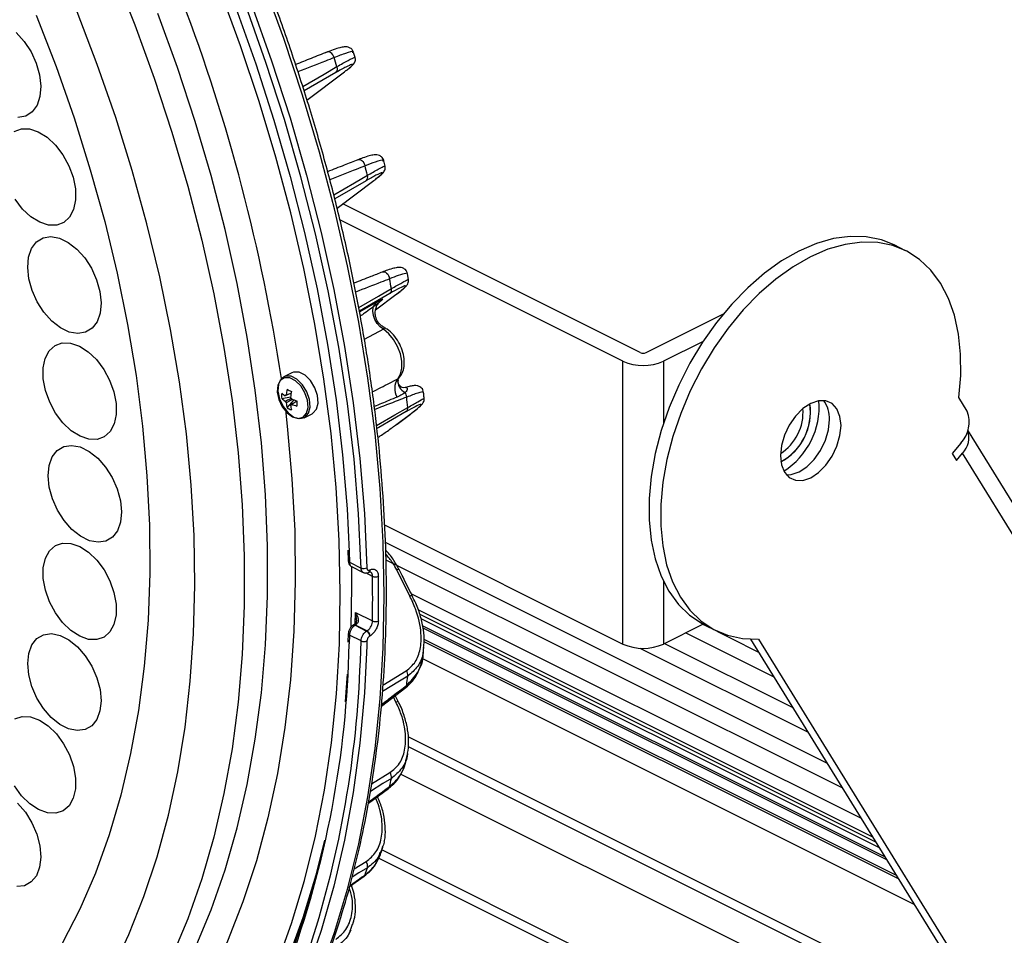
# Model space of a CAD drawing. Extents: x 25 to 435, y 25 to 312.
# Drawn here: x 198 to 222, y 97 to 119 of the extents above; entities that cross this region are included whole.
import ezdxf

# ---------------------------------------------------------------- set-up
doc = ezdxf.new("R2010")
doc.units = 0
doc.header["$LTSCALE"] = 5
doc.layers.get('0').update_dxf_attribs({"linetype": 'CONTINUOUS'})

msp = doc.modelspace()

# ---------------------------------------------------------------- linework, layer by layer
for p, q in [((206.58, 118.215), (206.542, 118.337)), ((206.108, 117.842), (205.331, 117.394)), ((205.399, 117.168), (206.319, 117.864)), ((207.313, 115.551), (207.282, 115.679)), ((206.848, 115.195), (206.081, 114.752)), ((206.136, 114.52), (207.033, 115.197)), ((213.559, 110.985), (206.277, 114.626)), ((213.135, 110.773), (206.203, 114.239)), ((220.056, 113.48), (219.774, 113.622)), ((207.886, 112.772), (207.862, 112.913)), ((207.432, 112.434), (206.682, 112)), ((207.079, 112.032), (207.578, 112.408)), ((206.686, 111.979), (207.105, 112.221)), ((213.7, 110.985), (215.593, 111.931)), ((207.27, 111.557), (206.802, 111.306)), ((215.099, 111.26), (214.125, 110.773)), ((213.135, 103.845), (213.135, 110.773)), ((214.125, 110.773), (214.125, 109.236)), ((205.028, 110.49), (204.831, 110.391)), ((207.625, 110.341), (207.65, 110.362)), ((204.781, 109.861), (204.999, 109.897)), ((204.914, 109.632), (205.087, 109.824)), ((204.998, 109.698), (205.018, 109.71)), ((221.559, 109.55), (221.355, 109.881)), ((205.332, 109.389), (205.529, 109.488)), ((207.597, 109.229), (207.92, 109.471)), ((207.607, 109.235), (207.93, 109.478)), ((207.92, 109.471), (207.93, 109.478)), ((207.597, 109.229), (207.607, 109.235)), ((238.308, 81.961), (221.578, 109.085)), ((221.404, 108.763), (221.196, 108.512)), ((221.196, 108.512), (221.302, 108.34)), ((221.302, 108.34), (221.449, 108.517)), ((238.207, 81.346), (221.449, 108.517)), ((207.301, 106.762), (213.135, 103.845)), ((207.317, 106.338), (218.134, 100.929)), ((206.403, 106.145), (206.411, 105.883)), ((206.432, 106.114), (206.44, 105.85)), ((206.44, 105.85), (206.723, 105.708)), ((206.723, 105.708), (206.72, 105.842)), ((207.333, 105.912), (218.507, 100.325)), ((206.493, 105.741), (206.776, 105.6)), ((207.004, 105.504), (206.838, 105.588)), ((206.906, 105.602), (206.916, 105.606)), ((206.935, 105.66), (206.945, 105.665)), ((207.92, 105.02), (207.597, 105.66)), ((207.654, 105.672), (207.654, 105.672)), ((214.125, 105.382), (214.125, 103.845)), ((218.973, 99.569), (207.953, 105.079)), ((207.977, 105.032), (207.977, 105.032)), ((206.578, 104.331), (206.584, 104.621)), ((206.584, 104.621), (207.004, 104.411)), ((219.253, 99.116), (208.121, 104.681)), ((208.159, 104.576), (219.33, 98.991)), ((208.19, 104.475), (219.407, 98.866)), ((206.539, 104.311), (206.529, 104.306)), ((206.54, 104.312), (206.539, 104.311)), ((206.586, 104.31), (206.577, 104.305)), ((206.577, 104.305), (206.86, 104.163)), ((206.586, 104.349), (206.585, 104.348)), ((206.63, 104.345), (206.586, 104.31)), ((206.869, 104.169), (206.586, 104.31)), ((206.86, 104.163), (206.869, 104.169)), ((219.55, 98.634), (208.228, 104.295)), ((208.239, 104.246), (219.589, 98.571)), ((215.099, 104.332), (214.125, 103.845)), ((215.096, 104.33), (216.456, 103.65)), ((215.123, 104.319), (215.405, 104.178)), ((206.411, 104.101), (206.403, 103.89)), ((206.44, 104.063), (206.434, 103.848)), ((206.723, 103.922), (206.44, 104.063)), ((206.706, 103.428), (206.723, 103.922)), ((206.867, 103.92), (206.864, 103.802)), ((206.945, 104.047), (206.935, 104.041)), ((219.831, 98.179), (208.265, 103.961)), ((219.882, 98.096), (208.269, 103.902)), ((214.678, 104.121), (216.829, 103.046)), ((216.261, 103.966), (232.289, 77.981)), ((216.456, 103.968), (232.572, 77.839)), ((208.244, 103.618), (208.261, 103.77)), ((213.55, 103.744), (217.668, 101.685)), ((214.155, 103.86), (217.295, 102.29)), ((220.268, 97.47), (208.222, 103.493)), ((207.259, 102.841), (207.832, 103.191)), ((207.221, 102.325), (207.817, 102.778)), ((207.578, 102.426), (207.516, 102.55)), ((207.635, 102.437), (207.562, 102.584)), ((222.133, 94.447), (207.878, 101.574)), ((207.879, 101.336), (222.345, 94.103)), ((207.829, 101.017), (207.857, 101.15)), ((206.98, 100.418), (207.432, 100.696)), ((207.7, 100.662), (221.312, 93.856)), ((206.905, 99.95), (207.398, 100.31)), ((207.214, 98.743), (207.254, 98.867)), ((207.155, 98.605), (220.299, 92.033)), ((220.087, 92.377), (207.234, 98.804)), ((206.554, 98.338), (206.848, 98.519)), ((206.444, 97.906), (206.798, 98.157)), ((206.509, 96.976), (206.462, 96.857)), ((206.425, 96.733), (206.478, 96.85))]:
    msp.add_line(p, q)
at = {"flags": 128}
for points in [[(200.904, 126.327), (201.61, 125.004), (202.278, 123.659), (202.906, 122.297), (203.491, 120.92), (204.034, 119.531), (204.532, 118.134), (204.985, 116.732), (205.391, 115.327), (205.75, 113.924), (206.06, 112.526), (206.322, 111.135), (206.534, 109.755), (206.695, 108.389), (206.807, 107.041), (206.867, 105.713)], [(200.579, 126.112), (201.273, 124.811), (201.929, 123.49), (202.546, 122.151), (203.121, 120.797), (203.654, 119.432), (204.144, 118.059), (204.589, 116.681), (204.988, 115.3), (205.341, 113.922), (205.646, 112.547), (205.903, 111.18), (206.112, 109.824), (206.271, 108.481), (206.381, 107.156), (206.432, 106.114)], [(206.72, 105.842), (206.663, 107.033), (206.552, 108.377), (206.391, 109.738), (206.18, 111.114), (205.919, 112.5), (205.61, 113.894), (205.252, 115.293), (204.847, 116.692), (204.396, 118.09), (203.899, 119.483), (203.358, 120.867), (202.774, 122.24), (202.149, 123.598), (201.483, 124.938), (200.779, 126.257)], [(200.662, 120.321), (201.183, 119.016), (201.661, 117.702), (202.095, 116.382), (202.483, 115.059), (202.825, 113.738), (203.12, 112.42), (203.367, 111.11), (203.565, 109.811), (203.714, 108.526), (203.813, 107.258), (203.863, 106.01), (203.863, 104.786), (203.813, 103.588), (203.714, 102.419), (203.565, 101.283), (203.367, 100.182), (203.12, 99.119), (202.825, 98.096), (202.483, 97.116), (202.095, 96.182)], [(203.847, 92.233), (204.327, 92.965), (204.832, 93.844), (205.292, 94.774), (205.706, 95.753), (206.074, 96.777), (206.395, 97.845), (206.667, 98.955), (206.891, 100.103), (207.066, 101.287), (207.191, 102.506), (207.266, 103.754), (207.291, 105.031), (207.266, 106.333), (207.191, 107.657), (207.066, 109), (206.891, 110.359), (206.667, 111.731), (206.395, 113.113), (206.074, 114.502), (205.706, 115.895), (205.292, 117.287), (204.832, 118.678), (204.327, 120.062)], [(204.66, 95.999), (205.022, 97.003), (205.338, 98.051), (205.606, 99.139), (205.826, 100.266), (205.997, 101.428), (206.12, 102.624), (206.193, 103.85), (206.216, 105.104), (206.19, 106.382), (206.114, 107.683), (205.989, 109.002), (205.815, 110.336), (205.592, 111.684), (205.322, 113.041), (205.003, 114.404), (204.638, 115.771), (204.227, 117.137), (203.771, 118.501), (203.271, 119.859)], [(200.622, 95.845), (201.037, 96.729), (201.407, 97.66), (201.731, 98.637), (202.007, 99.655), (202.235, 100.713), (202.414, 101.808), (202.543, 102.938), (202.624, 104.099), (202.654, 105.288), (202.635, 106.502), (202.565, 107.738), (202.447, 108.994), (202.279, 110.265), (202.062, 111.548), (201.796, 112.841), (201.483, 114.14), (201.124, 115.441), (200.718, 116.742), (200.267, 118.038), (199.773, 119.327)], [(198.769, 119.25), (199.256, 117.995), (199.699, 116.732), (200.096, 115.464), (200.448, 114.196), (200.752, 112.93), (201.008, 111.671), (201.216, 110.42), (201.374, 109.183), (201.483, 107.962), (201.541, 106.761), (201.549, 105.582), (201.508, 104.43), (201.416, 103.307), (201.274, 102.217), (201.083, 101.161), (200.843, 100.145), (200.554, 99.169), (200.219, 98.237), (199.836, 97.351), (199.409, 96.514)], [(202.661, 96.401), (203.051, 97.337), (203.393, 98.319), (203.689, 99.344), (203.936, 100.409), (204.135, 101.513), (204.284, 102.652), (204.384, 103.823), (204.434, 105.024), (204.434, 106.251), (204.384, 107.502), (204.284, 108.773), (204.135, 110.061), (203.936, 111.363), (203.689, 112.676), (203.393, 113.996), (203.051, 115.321), (202.661, 116.646), (202.227, 117.969), (201.747, 119.287)], [(198.284, 118.821), (198.478, 118.606), (198.644, 118.353), (198.771, 118.075), (198.853, 117.788), (198.884, 117.51), (198.863, 117.257), (198.791, 117.043), (198.673, 116.88), (198.514, 116.779), (198.325, 116.745)], [(206.064, 118.208), (206.052, 118.244), (206.034, 118.278), (206.012, 118.306), (205.986, 118.329), (205.958, 118.344), (205.93, 118.35), (205.903, 118.348), (205.893, 118.345)], [(205.295, 117.503), (205.82, 117.806), (206.134, 117.988)], [(198.232, 116.397), (198.407, 116.464)], [(198.407, 116.464), (198.608, 116.462), (198.823, 116.392), (199.038, 116.257), (199.242, 116.066), (199.422, 115.83), (199.569, 115.561), (199.673, 115.277), (199.729, 114.993), (199.733, 114.726), (199.686, 114.491), (199.589, 114.302), (199.448, 114.17), (199.273, 114.104), (199.072, 114.105), (198.857, 114.175), (198.642, 114.31), (198.438, 114.501), (198.258, 114.738)], [(206.646, 115.707), (206.657, 115.71), (206.686, 115.712), (206.715, 115.704), (206.745, 115.687), (206.771, 115.662), (206.794, 115.63), (206.811, 115.594), (206.821, 115.556)], [(206.055, 114.85), (206.564, 115.144), (206.879, 115.326)], [(199.129, 113.826), (199.338, 113.789), (199.555, 113.684), (199.766, 113.519), (199.959, 113.303), (200.123, 113.048), (200.249, 112.769), (200.328, 112.483), (200.358, 112.205), (200.335, 111.953), (200.261, 111.741), (200.14, 111.581), (199.98, 111.482), (199.79, 111.45), (199.581, 111.488), (199.364, 111.592), (199.153, 111.758), (198.96, 111.974), (198.796, 112.229), (198.671, 112.508), (198.591, 112.794), (198.562, 113.071), (198.585, 113.324), (198.659, 113.536), (198.779, 113.696), (198.939, 113.795), (199.129, 113.826)], [(219.774, 113.622), (219.461, 113.745), (219.091, 113.821), (218.699, 113.831), (218.29, 113.775), (217.87, 113.655), (217.444, 113.472), (217.018, 113.228), (216.598, 112.927), (216.189, 112.572), (215.797, 112.169), (215.428, 111.723), (215.086, 111.24), (214.775, 110.726), (214.501, 110.189), (214.266, 109.636), (214.074, 109.073), (213.927, 108.509), (213.828, 107.951), (213.778, 107.407), (213.777, 106.884), (213.825, 106.389), (213.922, 105.929), (214.067, 105.51), (214.257, 105.137), (214.491, 104.816), (214.764, 104.551), (215.073, 104.345), (215.123, 104.319)], [(221.355, 109.881), (221.403, 110.424), (221.401, 110.946), (221.349, 111.439), (221.249, 111.897), (221.102, 112.313), (220.909, 112.683), (220.673, 113.001), (220.398, 113.263), (220.087, 113.465), (219.744, 113.604), (219.374, 113.679), (218.982, 113.689), (218.573, 113.634), (218.153, 113.514), (217.727, 113.33), (217.301, 113.086), (216.881, 112.785), (216.472, 112.431), (216.08, 112.028), (215.711, 111.582), (215.368, 111.099), (215.058, 110.585), (214.783, 110.048), (214.549, 109.494), (214.357, 108.931), (214.21, 108.367), (214.111, 107.81), (214.061, 107.266), (214.06, 106.742), (214.108, 106.248), (214.205, 105.787), (214.35, 105.368), (214.54, 104.996), (214.773, 104.674), (215.046, 104.409), (215.356, 104.204), (215.697, 104.061), (216.065, 103.981), (216.456, 103.968)], [(207.245, 112.956), (207.257, 112.96), (207.287, 112.961), (207.319, 112.952), (207.349, 112.932), (207.377, 112.904), (207.399, 112.87), (207.415, 112.831), (207.423, 112.79)], [(206.667, 112.089), (207.151, 112.368), (207.466, 112.55)], [(207.27, 111.557), (207.189, 111.618), (207.118, 111.698), (207.062, 111.793), (207.026, 111.894), (207.012, 111.995), (207.021, 112.088), (207.053, 112.165), (207.105, 112.221)], [(207.625, 110.341), (207.691, 110.455), (207.725, 110.602), (207.724, 110.771), (207.687, 110.952), (207.618, 111.133), (207.521, 111.301), (207.402, 111.445), (207.27, 111.557)], [(199.612, 111.215), (199.827, 111.142), (200.042, 111.005), (200.245, 110.812), (200.424, 110.574), (200.569, 110.305), (200.672, 110.02), (200.726, 109.736), (200.728, 109.47), (200.678, 109.237), (200.579, 109.05), (200.437, 108.921), (200.26, 108.857), (200.059, 108.861), (199.844, 108.934), (199.629, 109.071), (199.426, 109.264), (199.246, 109.502), (199.101, 109.772), (198.999, 110.057), (198.945, 110.34), (198.943, 110.607), (198.993, 110.84), (199.091, 111.026), (199.233, 111.155), (199.41, 111.22), (199.612, 111.215)], [(205.081, 109.405), (205.224, 109.366), (205.348, 109.398), (205.436, 109.497), (205.476, 109.648), (205.462, 109.832), (205.397, 110.024), (205.29, 110.198), (205.154, 110.33), (205.009, 110.403), (204.873, 110.407), (204.765, 110.34), (204.701, 110.213), (204.687, 110.042), (204.727, 109.851), (204.815, 109.665), (204.938, 109.509), (205.081, 109.405)], [(205.529, 109.488), (205.546, 109.497), (205.633, 109.595), (205.673, 109.747), (205.66, 109.931), (205.595, 110.123), (205.487, 110.297), (205.352, 110.429), (205.206, 110.502), (205.07, 110.505), (205.028, 110.49)], [(205.049, 109.411), (205.186, 109.374), (205.304, 109.404), (205.388, 109.498), (205.426, 109.643), (205.413, 109.819), (205.351, 110.002), (205.248, 110.168), (205.119, 110.294), (204.98, 110.364), (204.85, 110.367), (204.747, 110.304), (204.685, 110.183), (204.673, 110.019), (204.711, 109.837), (204.794, 109.659), (204.913, 109.51), (205.049, 109.411)], [(218.473, 109.2), (218.448, 109.423), (218.374, 109.605), (218.256, 109.735), (218.102, 109.802), (217.923, 109.803), (217.731, 109.738), (217.539, 109.611), (217.36, 109.431), (217.206, 109.21), (217.088, 108.962), (217.014, 108.706), (216.988, 108.458), (217.014, 108.235), (217.088, 108.053), (217.206, 107.924), (217.36, 107.856), (217.539, 107.855), (217.731, 107.92), (217.923, 108.047), (218.102, 108.227), (218.256, 108.449), (218.374, 108.696), (218.448, 108.952), (218.473, 109.2)], [(204.873, 109.582), (204.918, 109.183), (205.033, 107.894), (205.099, 106.625), (205.114, 105.379), (205.079, 104.158), (204.994, 102.966), (204.86, 101.805), (204.676, 100.679), (204.443, 99.59), (204.162, 98.54), (203.833, 97.533), (203.457, 96.571), (203.035, 95.656), (202.569, 94.79), (202.281, 94.317)], [(207.101, 109.197), (207.553, 109.458), (207.867, 109.64)], [(207.832, 109.539), (207.161, 109.152), (207.109, 109.121)], [(217.134, 107.989), (217.256, 107.996), (217.448, 108.061), (217.64, 108.188), (217.819, 108.369), (217.973, 108.59), (218.091, 108.837), (218.165, 109.094), (218.19, 109.342)], [(199.849, 108.672), (200.065, 108.565), (200.276, 108.398), (200.468, 108.179), (200.631, 107.923), (200.754, 107.644), (200.832, 107.357), (200.859, 107.081), (200.834, 106.83), (200.758, 106.619), (200.636, 106.462), (200.475, 106.365), (200.284, 106.337), (200.074, 106.377), (199.857, 106.484), (199.647, 106.651), (199.455, 106.87), (199.292, 107.126), (199.168, 107.405), (199.09, 107.692), (199.063, 107.968), (199.088, 108.219), (199.164, 108.429), (199.286, 108.587), (199.448, 108.683), (199.639, 108.712), (199.849, 108.672)], [(199.835, 106.236), (200.05, 106.097), (200.253, 105.902), (200.431, 105.662), (200.574, 105.392), (200.675, 105.107), (200.727, 104.823), (200.727, 104.558), (200.675, 104.327), (200.574, 104.142), (200.431, 104.016), (200.253, 103.954), (200.05, 103.961), (199.835, 104.037), (199.62, 104.176), (199.418, 104.371), (199.24, 104.611), (199.096, 104.881), (198.996, 105.166), (198.944, 105.45), (198.944, 105.715), (198.996, 105.946), (199.096, 106.131), (199.24, 106.258), (199.418, 106.319), (199.62, 106.312), (199.835, 106.236)], [(206.484, 104.25), (206.499, 105.245), (206.494, 105.746)], [(206.63, 104.345), (206.617, 104.35), (206.605, 104.353), (206.595, 104.353), (206.587, 104.35), (206.586, 104.349)], [(199.572, 103.947), (199.782, 103.777), (199.973, 103.557), (200.135, 103.3), (200.257, 103.02), (200.333, 102.734), (200.358, 102.458), (200.331, 102.208), (200.253, 102), (200.129, 101.844), (199.966, 101.751), (199.774, 101.725), (199.564, 101.768), (199.347, 101.877), (199.137, 102.047), (198.946, 102.267), (198.785, 102.524), (198.662, 102.804), (198.587, 103.091), (198.562, 103.366), (198.589, 103.616), (198.667, 103.825), (198.79, 103.98), (198.953, 104.074), (199.145, 104.1), (199.356, 104.057), (199.572, 103.947)], [(206.864, 103.802), (206.807, 102.652), (206.695, 101.415), (206.534, 100.211), (206.322, 99.043), (206.06, 97.914), (205.75, 96.826), (205.391, 95.781), (204.985, 94.783), (204.532, 93.834), (204.034, 92.935), (203.491, 92.089), (202.906, 91.297), (202.278, 90.563), (201.61, 89.886), (200.904, 89.269)], [(206.343, 102.429), (206.378, 102.894), (206.393, 103.111)], [(207.867, 103.063), (207.661, 102.937), (207.248, 102.683)], [(207.578, 102.426), (207.598, 102.432), (207.613, 102.437), (207.625, 102.439), (207.633, 102.439), (207.635, 102.437)], [(198.251, 102.011), (198.43, 102.07), (198.634, 102.06), (198.849, 101.982), (199.063, 101.84)], [(199.063, 101.84), (199.265, 101.643), (199.442, 101.402), (199.584, 101.13), (199.683, 100.845), (199.733, 100.562), (199.73, 100.298), (199.677, 100.068), (199.574, 99.886), (199.429, 99.762), (199.25, 99.703), (199.047, 99.713), (198.831, 99.791), (198.617, 99.933), (198.415, 100.13), (198.238, 100.371)], [(207.466, 100.554), (207.26, 100.428), (206.951, 100.238)], [(198.317, 99.949), (198.507, 99.727), (198.667, 99.468), (198.787, 99.188), (198.861, 98.902), (198.884, 98.626), (198.855, 98.378), (198.775, 98.172), (198.65, 98.018), (198.486, 97.927), (198.293, 97.904)], [(198.578, 88.727), (198.976, 88.936), (199.744, 89.398), (200.479, 89.922), (201.177, 90.506), (201.838, 91.148), (202.461, 91.847), (203.043, 92.602), (203.583, 93.411), (204.081, 94.272), (204.534, 95.182), (204.943, 96.141), (205.305, 97.145), (205.621, 98.192), (205.835, 99.043)], [(206.879, 98.365), (206.673, 98.239), (206.502, 98.134)], [(200.595, 89.781), (201.287, 90.386), (201.941, 91.05), (202.556, 91.77), (203.129, 92.545), (203.661, 93.375), (204.149, 94.255), (204.593, 95.186), (204.99, 96.163), (205.342, 97.186), (205.607, 98.104)], [(206.821, 98.193), (206.811, 98.17), (206.798, 98.156)]]:
    msp.add_lwpolyline(points, dxfattribs=at)
for centre, radius, start, end in [((160.379, 103.666), 44.894, 8.5607, 33.0301), ((162.083, 104.206), 46.156, 17.3723, 17.6598), ((206.018, 117.933), 0.128, 314.4561, 25.0246), ((164.325, 104.834), 43.828, 13.8502, 14.1599), ((206.765, 115.283), 0.121, 313.3564, 20.6644), ((167.171, 105.448), 40.916, 9.9959, 10.3378), ((207.355, 112.519), 0.115, 312.1789, 15.8257), ((213.63, 111.145), 0.175, 246.1021, 293.897), ((213.63, 111.89), 1.222, 246.1019, 293.8981), ((207.948, 110.105), 0.401, 143.8649, 211.6443), ((207.914, 110.275), 0.288, 170.8842, 247.6609), ((205.555, 109.925), 0.776, 175.2649, 184.7351), ((205.224, 110.5), 0.676, 229.145, 238.0764), ((204.909, 109.896), 0.0529, 107.17, 144.695), ((206.183, 109.83), 1.294, 168.6468, 174.844), ((206.212, 112.551), 2.787, 242.2322, 244.6377), ((206.288, 109.778), 1.294, 168.6468, 174.844), ((207.624, 109.888), 0.217, 1.224, 33.8131), ((205.224, 110.372), 0.676, 229.145, 238.0764), ((205.066, 109.882), 0.217, 202.8367, 217.3733), ((205.709, 109.828), 0.819, 185.4255, 193.8364), ((204.826, 109.762), 0.216, 22.8169, 37.393), ((204.983, 109.749), 0.0529, 287.1867, 324.6783), ((205.813, 109.776), 0.819, 185.4255, 193.8364), ((205.515, 111.082), 1.329, 248.4168, 254.1069), ((205.515, 110.954), 1.329, 248.4168, 254.1069), ((207.469, 109.74), 2.319, 178.4164, 181.5836), ((171.327, 106.03), 36.718, 5.642, 6.0386), ((216.331, 109.529), 1.392, 298.6998, 8.17), ((216.336, 109.526), 1.39, 298.5179, 8.3519), ((216.075, 109.657), 1.863, 302.3058, 4.564), ((217.506, 109.385), 0.686, 356.3593, 38.2418), ((205.266, 110.206), 0.673, 238.4487, 248.4212), ((207.761, 109.62), 0.108, 310.9343, 10.313), ((216.336, 109.526), 1.209, 302.7096, 4.1603), ((220.861, 109.279), 0.749, 316.4638, 21.2243), ((221.055, 108.902), 0.551, 315.6317, 18.8074), ((206.45, 105.888), 0.0394, 187.9398, 255.6556), ((206.791, 105.876), 0.18, 248.1129, 295.1809), ((206.875, 105.654), 0.0604, 301.0298, 6.1072), ((206.885, 105.658), 0.0604, 300.9342, 6.1093), ((207.645, 105.577), 0.0955, 84.5604, 119.7651), ((207.072, 105.668), 0.177, 247.2859, 295.1177), ((173.909, 104.958), 33.099, 359.0536, 0.9464), ((173.959, 104.959), 33.193, 359.0532, 0.9468), ((207.968, 104.937), 0.0961, 84.6307, 119.6112), ((207.076, 104.564), 0.17, 244.722, 294.8875), ((206.552, 104.26), 0.0509, 60.5929, 116.5561), ((206.561, 104.265), 0.0513, 60.7472, 114.4155), ((206.791, 104.036), 0.145, 2.0358, 61.5223), ((206.8, 104.042), 0.145, 2.0393, 61.5188), ((206.455, 104.105), 0.0438, 183.2742, 250.6996), ((206.797, 104.072), 0.167, 243.9232, 294.814), ((182.085, 104.351), 24.354, 339.7121, 358.8171), ((213.63, 104.962), 1.222, 246.1019, 293.8981), ((181.08, 104.331), 25.642, 342.2631, 357.9806), ((207.663, 103.075), 0.205, 356.3969, 34.4745), ((181.332, 105.971), 26.694, 353.2546, 353.7449), ((207.773, 102.831), 0.0685, 309.6197, 4.1305), ((184.882, 105.385), 23.094, 347.4233, 347.9241), ((207.272, 100.583), 0.196, 351.3603, 35.1097), ((207.359, 100.361), 0.0636, 307.4711, 356.252), ((187.954, 104.558), 19.912, 341.3564, 341.8797), ((206.697, 98.409), 0.187, 346.3901, 35.9053)]:
    msp.add_arc(centre, radius, start, end)
for points, knots in [([(203.884, 92.271), (203.904, 92.298), (204.108, 92.573), (204.46, 93.142), (204.936, 93.979), (205.369, 94.866), (205.761, 95.795), (206.112, 96.765), (206.42, 97.774), (206.685, 98.82), (206.906, 99.901), (207.083, 101.015), (207.216, 102.159), (207.304, 103.332), (207.347, 104.53), (207.346, 105.751), (207.3, 106.993), (207.208, 108.253), (207.073, 109.529), (206.893, 110.818), (206.669, 112.118), (206.402, 113.426), (206.092, 114.739), (205.739, 116.054), (205.346, 117.37), (204.911, 118.683), (204.437, 119.991), (203.924, 121.291), (203.373, 122.581), (202.784, 123.857), (202.242, 124.962), (201.883, 125.633), (201.745, 125.891)], [0, 0, 0, 0, 0.003765, 0.038484, 0.073224, 0.107983, 0.142757, 0.177546, 0.212345, 0.247154, 0.281968, 0.316787, 0.351609, 0.386432, 0.421255, 0.456078, 0.4909, 0.52572, 0.560539, 0.595356, 0.630172, 0.664985, 0.699797, 0.734607, 0.769416, 0.804224, 0.83903, 0.873836, 0.908641, 0.943446, 0.978251, 1, 1, 1, 1]), ([(206.537, 118.34), (206.529, 118.362), (206.511, 118.413), (206.441, 118.458), (206.372, 118.473), (206.299, 118.471), (206.201, 118.453), (206.05, 118.405), (205.928, 118.361), (205.854, 118.329), (205.852, 118.328)], [0, 0, 0, 0, 0.071176, 0.161142, 0.250529, 0.369697, 0.560043, 0.782666, 0.993636, 1, 1, 1, 1]), ([(206.519, 118.33), (206.523, 118.339), (206.536, 118.37), (206.382, 118.332), (206.165, 118.247), (206.064, 118.208)], [0, 0, 0, 0, 0.178189, 0.622282, 1, 1, 1, 1]), ([(205.893, 118.345), (205.764, 118.294), (205.505, 118.192), (205.246, 118.089), (205.118, 118.038)], [0, 0, 0, 0, 0.50215, 1, 1, 1, 1]), ([(206.064, 118.208), (205.993, 118.18), (205.697, 118.063), (205.401, 117.946), (205.177, 117.858)], [0, 0, 0, 0, 0.242473, 1, 1, 1, 1]), ([(206.134, 117.988), (206.233, 118.043), (206.429, 118.154), (206.569, 118.225), (206.564, 118.213), (206.562, 118.209)], [0, 0, 0, 0, 0.390321, 0.779537, 1, 1, 1, 1]), ([(206.361, 117.896), (206.386, 117.915), (206.459, 117.971), (206.511, 118.019), (206.553, 118.063), (206.58, 118.116), (206.591, 118.168), (206.582, 118.2), (206.578, 118.213)], [0, 0, 0, 0, 0.202775, 0.58912, 0.780406, 0.871155, 0.949966, 1, 1, 1, 1]), ([(206.319, 117.864), (206.343, 117.882), (206.435, 117.952), (206.524, 118.032), (206.51, 118.052), (206.377, 117.994), (206.198, 117.893), (206.108, 117.842)], [0, 0, 0, 0, 0.084681, 0.326379, 0.55422, 0.777023, 1, 1, 1, 1]), ([(206.646, 115.707), (206.534, 115.663), (206.287, 115.565), (206.039, 115.468), (205.904, 115.414)], [0, 0, 0, 0, 0.453473, 1, 1, 1, 1]), ([(207.284, 115.669), (207.284, 115.671), (207.286, 115.699), (207.248, 115.766), (207.176, 115.814), (207.103, 115.829), (207.028, 115.826), (206.924, 115.804), (206.793, 115.763), (206.684, 115.721), (206.643, 115.704)], [0, 0, 0, 0, 0.005076, 0.107276, 0.203602, 0.300511, 0.428966, 0.637988, 0.862161, 1, 1, 1, 1]), ([(207.256, 115.672), (207.261, 115.682), (207.277, 115.714), (207.117, 115.671), (206.908, 115.59), (206.821, 115.556)], [0, 0, 0, 0, 0.205648, 0.671966, 1, 1, 1, 1]), ([(206.821, 115.556), (206.75, 115.528), (206.462, 115.415), (206.174, 115.301), (205.957, 115.216)], [0, 0, 0, 0, 0.246822, 1, 1, 1, 1]), ([(206.879, 115.326), (206.974, 115.38), (207.166, 115.489), (207.301, 115.56), (207.298, 115.551), (207.297, 115.548)], [0, 0, 0, 0, 0.3831, 0.764358, 1, 1, 1, 1]), ([(207.076, 115.23), (207.099, 115.247), (207.173, 115.303), (207.231, 115.356), (207.275, 115.399), (207.303, 115.446), (207.322, 115.499), (207.315, 115.536), (207.312, 115.549)], [0, 0, 0, 0, 0.173548, 0.554281, 0.76011, 0.860043, 0.949262, 1, 1, 1, 1]), ([(207.033, 115.197), (207.066, 115.222), (207.168, 115.3), (207.255, 115.38), (207.239, 115.398), (207.11, 115.342), (206.936, 115.244), (206.848, 115.195)], [0, 0, 0, 0, 0.1157, 0.356644, 0.576225, 0.787969, 1, 1, 1, 1]), ([(207.858, 112.911), (207.854, 112.934), (207.843, 112.99), (207.77, 113.049), (207.695, 113.069), (207.619, 113.069), (207.523, 113.051), (207.397, 113.014), (207.287, 112.971), (207.242, 112.954)], [0, 0, 0, 0, 0.079456, 0.190922, 0.292436, 0.419654, 0.617538, 0.844233, 1, 1, 1, 1]), ([(207.245, 112.956), (207.15, 112.919), (206.918, 112.828), (206.685, 112.737), (206.547, 112.683)], [0, 0, 0, 0, 0.406776, 1, 1, 1, 1]), ([(207.86, 112.912), (207.861, 112.913), (207.869, 112.928), (207.816, 112.927), (207.679, 112.891), (207.497, 112.82), (207.423, 112.79)], [0, 0, 0, 0, 0.030871, 0.316055, 0.719133, 1, 1, 1, 1]), ([(207.423, 112.79), (207.352, 112.763), (207.075, 112.655), (206.798, 112.547), (206.591, 112.466)], [0, 0, 0, 0, 0.253791, 1, 1, 1, 1]), ([(207.578, 112.408), (207.624, 112.443), (207.739, 112.531), (207.827, 112.613), (207.809, 112.629), (207.685, 112.576), (207.517, 112.481), (207.432, 112.434)], [0, 0, 0, 0, 0.156444, 0.395137, 0.603755, 0.801666, 1, 1, 1, 1]), ([(207.466, 112.55), (207.558, 112.603), (207.742, 112.708), (207.873, 112.778), (207.872, 112.772), (207.872, 112.769)], [0, 0, 0, 0, 0.3758, 0.748827, 1, 1, 1, 1]), ([(207.608, 112.431), (207.628, 112.445), (207.705, 112.503), (207.774, 112.561), (207.826, 112.611), (207.856, 112.646), (207.879, 112.689), (207.893, 112.737), (207.886, 112.764), (207.884, 112.772)], [0, 0, 0, 0, 0.124928, 0.486189, 0.696447, 0.816109, 0.906229, 0.975525, 1, 1, 1, 1]), ([(207.105, 112.221), (207.12, 112.23), (207.172, 112.259), (207.21, 112.279), (207.247, 112.294), (207.265, 112.297), (207.221, 112.254), (207.069, 112.137), (206.905, 112.015), (206.738, 111.901), (206.703, 111.878)], [0, 0, 0, 0, 0.044739, 0.146325, 0.158801, 0.272103, 0.41735, 0.598146, 0.917006, 1, 1, 1, 1]), ([(207.286, 111.607), (207.259, 111.621), (207.189, 111.657), (207.111, 111.762), (207.068, 111.89), (207.069, 112.007), (207.093, 112.098), (207.127, 112.162), (207.155, 112.201), (207.172, 112.219), (207.179, 112.226), (207.178, 112.225), (207.178, 112.225)], [0, 0, 0, 0, 0.110631, 0.286082, 0.458341, 0.595308, 0.7082, 0.800998, 0.868071, 0.915315, 0.962623, 1, 1, 1, 1]), ([(207.283, 111.601), (207.289, 111.598), (207.299, 111.592), (207.293, 111.579), (207.283, 111.567), (207.274, 111.56), (207.27, 111.557)], [0, 0, 0, 0, 0.398236, 0.696913, 0.841984, 1, 1, 1, 1]), ([(207.65, 110.362), (207.68, 110.401), (207.742, 110.483), (207.783, 110.647), (207.785, 110.837), (207.74, 111.043), (207.649, 111.246), (207.52, 111.423), (207.393, 111.546), (207.307, 111.585), (207.28, 111.597)], [0, 0, 0, 0, 0.111358, 0.235508, 0.369005, 0.508848, 0.649573, 0.79139, 0.935785, 1, 1, 1, 1]), ([(206.997, 110.022), (207.139, 110.093), (207.349, 110.198), (207.557, 110.306), (207.625, 110.341)], [0, 0, 0, 0, 0.676286, 1, 1, 1, 1]), ([(207.832, 110.135), (207.823, 110.132), (207.796, 110.122), (207.729, 110.125), (207.656, 110.173), (207.619, 110.268), (207.629, 110.301), (207.632, 110.31)], [0, 0, 0, 0, 0.114197, 0.353415, 0.618338, 0.890257, 1, 1, 1, 1]), ([(207.631, 110.32), (207.631, 110.324), (207.635, 110.341), (207.646, 110.352), (207.654, 110.359)], [0, 0, 0, 0, 0.25047, 1, 1, 1, 1]), ([(208.25, 110), (208.249, 110.024), (208.244, 110.082), (208.169, 110.154), (208.09, 110.176), (208.015, 110.177), (207.935, 110.165), (207.854, 110.14), (207.818, 110.128)], [0, 0, 0, 0, 0.108204, 0.264492, 0.398073, 0.555642, 0.801059, 1, 1, 1, 1]), ([(205.012, 109.988), (204.973, 109.971), (204.925, 109.951), (204.876, 109.931), (204.866, 109.926)], [0, 0, 0, 0, 0.790227, 1, 1, 1, 1]), ([(204.894, 109.946), (204.903, 109.95), (204.943, 109.966), (204.982, 109.981), (205.013, 109.993)], [0, 0, 0, 0, 0.236371, 1, 1, 1, 1]), ([(207.805, 110.009), (207.78, 109.991), (207.72, 109.946), (207.649, 109.914), (207.607, 109.895)], [0, 0, 0, 0, 0.409385, 1, 1, 1, 1]), ([(207.808, 110.123), (207.808, 110.123), (207.818, 110.131), (207.829, 110.134), (207.849, 110.123), (207.858, 110.095), (207.845, 110.054), (207.819, 110.025), (207.805, 110.009)], [0, 0, 0, 0, 0.007816, 0.1899, 0.363832, 0.53515, 0.744869, 1, 1, 1, 1]), ([(208.233, 109.996), (208.239, 110.004), (208.26, 110.033), (208.139, 110.007), (207.939, 109.93), (207.841, 109.893)], [0, 0, 0, 0, 0.167949, 0.594749, 1, 1, 1, 1]), ([(208.269, 109.854), (208.267, 109.873), (208.263, 109.921), (208.258, 109.97), (208.255, 109.999)], [0, 0, 0, 0, 0.400648, 1, 1, 1, 1]), ([(204.866, 109.798), (204.876, 109.802), (204.927, 109.824), (204.977, 109.845), (205.017, 109.862)], [0, 0, 0, 0, 0.202497, 1, 1, 1, 1]), ([(205.042, 109.841), (205.002, 109.816), (204.953, 109.786), (204.903, 109.756), (204.894, 109.751)], [0, 0, 0, 0, 0.810832, 1, 1, 1, 1]), ([(205.151, 109.793), (205.118, 109.773), (205.076, 109.748), (205.034, 109.723), (205.026, 109.718)], [0, 0, 0, 0, 0.794364, 1, 1, 1, 1]), ([(207.607, 109.895), (207.54, 109.867), (207.354, 109.789), (207.167, 109.712), (207.047, 109.663)], [0, 0, 0, 0, 0.361291, 1, 1, 1, 1]), ([(207.841, 109.893), (207.772, 109.866), (207.511, 109.765), (207.249, 109.664), (207.057, 109.59)], [0, 0, 0, 0, 0.265475, 1, 1, 1, 1]), ([(207.92, 109.471), (207.968, 109.508), (208.106, 109.613), (208.209, 109.707), (208.188, 109.724), (208.072, 109.674), (207.912, 109.584), (207.832, 109.539)], [0, 0, 0, 0, 0.154809, 0.443304, 0.637504, 0.818464, 1, 1, 1, 1]), ([(207.867, 109.64), (207.955, 109.69), (208.131, 109.791), (208.255, 109.858), (208.256, 109.855), (208.257, 109.853)], [0, 0, 0, 0, 0.368467, 0.733012, 1, 1, 1, 1]), ([(207.969, 109.509), (207.995, 109.528), (208.08, 109.592), (208.153, 109.654), (208.206, 109.705), (208.235, 109.738), (208.257, 109.779), (208.274, 109.826), (208.268, 109.852), (208.268, 109.855)], [0, 0, 0, 0, 0.158097, 0.520551, 0.707545, 0.825378, 0.91672, 0.989607, 1, 1, 1, 1]), ([(207.132, 108.902), (207.215, 108.958), (207.402, 109.085), (207.527, 109.177), (207.597, 109.229)], [0, 0, 0, 0, 0.441148, 1, 1, 1, 1]), ([(207.65, 105.67), (207.61, 105.745), (207.526, 105.905), (207.411, 106.066), (207.332, 106.14), (207.324, 106.148)], [0, 0, 0, 0, 0.436597, 0.9379, 1, 1, 1, 1]), ([(206.412, 105.883), (206.412, 105.881), (206.41, 105.856), (206.423, 105.815), (206.452, 105.767), (206.481, 105.75), (206.494, 105.742)], [0, 0, 0, 0, 0.03702, 0.415943, 0.74245, 1, 1, 1, 1]), ([(206.44, 105.85), (206.441, 105.839), (206.443, 105.809), (206.459, 105.771), (206.478, 105.745), (206.493, 105.742), (206.494, 105.742)], [0, 0, 0, 0, 0.21209, 0.592156, 0.972398, 1, 1, 1, 1]), ([(207.597, 105.66), (207.567, 105.719), (207.494, 105.859), (207.389, 105.977), (207.328, 106.046)], [0, 0, 0, 0, 0.420917, 1, 1, 1, 1]), ([(206.777, 105.602), (206.77, 105.606), (206.749, 105.616), (206.729, 105.653), (206.725, 105.69), (206.723, 105.708)], [0, 0, 0, 0, 0.238182, 0.619128, 1, 1, 1, 1]), ([(206.777, 105.602), (206.786, 105.597), (206.81, 105.584), (206.855, 105.585), (206.891, 105.591), (206.906, 105.602), (206.906, 105.602)], [0, 0, 0, 0, 0.213795, 0.603686, 0.982676, 1, 1, 1, 1]), ([(206.867, 105.713), (206.868, 105.703), (206.87, 105.684), (206.883, 105.664), (206.9, 105.653), (206.919, 105.653), (206.931, 105.658), (206.935, 105.66)], [0, 0, 0, 0, 0.219722, 0.439347, 0.658595, 0.877633, 1, 1, 1, 1]), ([(206.914, 105.604), (206.922, 105.608), (206.94, 105.617), (206.948, 105.615), (206.95, 105.613), (206.951, 105.612)], [0, 0, 0, 0, 0.296966, 0.747366, 1, 1, 1, 1]), ([(206.945, 105.665), (206.958, 105.67), (206.993, 105.685), (207.049, 105.684), (207.103, 105.652), (207.139, 105.592), (207.145, 105.536), (207.148, 105.507)], [0, 0, 0, 0, 0.122067, 0.341192, 0.560551, 0.7802, 1, 1, 1, 1]), ([(207.004, 105.504), (207.002, 105.523), (206.998, 105.561), (206.977, 105.597), (206.958, 105.607), (206.951, 105.61)], [0, 0, 0, 0, 0.384905, 0.769718, 1, 1, 1, 1]), ([(207.977, 105.032), (207.902, 105.181), (207.794, 105.395), (207.686, 105.608), (207.654, 105.672)], [0, 0, 0, 0, 0.699996, 1, 1, 1, 1]), ([(207.832, 103.191), (207.912, 103.258), (208.072, 103.39), (208.188, 103.72), (208.209, 104.162), (208.106, 104.617), (207.968, 104.916), (207.92, 105.02)], [0, 0, 0, 0, 0.181535, 0.362496, 0.556695, 0.845191, 1, 1, 1, 1]), ([(208.255, 103.762), (208.261, 103.808), (208.279, 103.949), (208.255, 104.204), (208.186, 104.522), (208.09, 104.804), (208.003, 104.97), (207.972, 105.03)], [0, 0, 0, 0, 0.113604, 0.344436, 0.590855, 0.854225, 1, 1, 1, 1]), ([(206.584, 104.621), (206.585, 104.62), (206.603, 104.592), (206.635, 104.534), (206.659, 104.453), (206.657, 104.399), (206.646, 104.366), (206.637, 104.354), (206.63, 104.345)], [0, 0, 0, 0, 0.004029, 0.329771, 0.635557, 0.842613, 0.881825, 1, 1, 1, 1]), ([(206.61, 104.433), (206.609, 104.462), (206.608, 104.525), (206.594, 104.587), (206.585, 104.62), (206.584, 104.621)], [0, 0, 0, 0, 0.444544, 0.991857, 1, 1, 1, 1]), ([(206.61, 104.433), (206.609, 104.418), (206.608, 104.388), (206.594, 104.355), (206.58, 104.344), (206.574, 104.339)], [0, 0, 0, 0, 0.370233, 0.708561, 1, 1, 1, 1]), ([(206.869, 104.169), (206.884, 104.18), (206.915, 104.201), (206.955, 104.254), (206.986, 104.315), (207.001, 104.37), (207.003, 104.4), (207.004, 104.411)], [0, 0, 0, 0, 0.219592, 0.439125, 0.658505, 0.877864, 1, 1, 1, 1]), ([(207.148, 104.411), (207.147, 104.394), (207.144, 104.348), (207.121, 104.266), (207.075, 104.174), (207.014, 104.095), (206.968, 104.063), (206.945, 104.047)], [0, 0, 0, 0, 0.122325, 0.34196, 0.561437, 0.780799, 1, 1, 1, 1]), ([(206.53, 104.305), (206.528, 104.304), (206.507, 104.297), (206.474, 104.262), (206.434, 104.204), (206.413, 104.145), (206.413, 104.111), (206.413, 104.102)], [0, 0, 0, 0, 0.027768, 0.276272, 0.574815, 0.885596, 1, 1, 1, 1]), ([(206.577, 104.305), (206.568, 104.299), (206.544, 104.284), (206.506, 104.245), (206.47, 104.188), (206.446, 104.124), (206.442, 104.083), (206.44, 104.063)], [0, 0, 0, 0, 0.12254, 0.341819, 0.561145, 0.780593, 1, 1, 1, 1]), ([(206.584, 104.348), (206.579, 104.342), (206.563, 104.326), (206.549, 104.318), (206.539, 104.313)], [0, 0, 0, 0, 0.352976, 1, 1, 1, 1]), ([(206.723, 103.922), (206.724, 103.933), (206.726, 103.963), (206.741, 104.018), (206.772, 104.079), (206.813, 104.131), (206.844, 104.153), (206.86, 104.163)], [0, 0, 0, 0, 0.122354, 0.341631, 0.561024, 0.780536, 1, 1, 1, 1]), ([(206.935, 104.041), (206.928, 104.036), (206.912, 104.025), (206.892, 103.999), (206.876, 103.968), (206.869, 103.941), (206.868, 103.926), (206.867, 103.92)], [0, 0, 0, 0, 0.219159, 0.4385, 0.657916, 0.877444, 1, 1, 1, 1]), ([(208.249, 103.765), (208.248, 103.721), (208.244, 103.546), (208.129, 103.281), (207.955, 103.136), (207.867, 103.063)], [0, 0, 0, 0, 0.144481, 0.569953, 1, 1, 1, 1]), ([(207.816, 102.779), (207.874, 102.829), (207.993, 102.933), (208.122, 103.143), (208.211, 103.373), (208.232, 103.539), (208.242, 103.616)], [0, 0, 0, 0, 0.242396, 0.499085, 0.767966, 1, 1, 1, 1]), ([(207.841, 102.836), (207.938, 102.935), (208.135, 103.138), (208.253, 103.438), (208.243, 103.61), (208.242, 103.618)], [0, 0, 0, 0, 0.474881, 0.97501, 1, 1, 1, 1]), ([(207.224, 102.365), (207.32, 102.438), (207.526, 102.595), (207.732, 102.752), (207.841, 102.836)], [0, 0, 0, 0, 0.466138, 1, 1, 1, 1]), ([(207.432, 100.696), (207.517, 100.765), (207.685, 100.902), (207.809, 101.245), (207.827, 101.658), (207.739, 102.068), (207.624, 102.324), (207.578, 102.426)], [0, 0, 0, 0, 0.198334, 0.396246, 0.604864, 0.843557, 1, 1, 1, 1]), ([(207.86, 101.162), (207.862, 101.166), (207.888, 101.254), (207.893, 101.451), (207.873, 101.747), (207.793, 102.061), (207.711, 102.295), (207.643, 102.416), (207.632, 102.435)], [0, 0, 0, 0, 0.010755, 0.229812, 0.459401, 0.699712, 0.952588, 1, 1, 1, 1]), ([(207.396, 100.312), (207.456, 100.361), (207.58, 100.462), (207.715, 100.672), (207.8, 100.862), (207.82, 100.986), (207.825, 101.02)], [0, 0, 0, 0, 0.275106, 0.573705, 0.880902, 1, 1, 1, 1]), ([(207.423, 100.356), (207.496, 100.422), (207.675, 100.581), (207.8, 100.826), (207.823, 100.997), (207.826, 101.018)], [0, 0, 0, 0, 0.380802, 0.927299, 1, 1, 1, 1]), ([(207.86, 101.162), (207.86, 101.159), (207.854, 101.02), (207.737, 100.784), (207.556, 100.631), (207.466, 100.554)], [0, 0, 0, 0, 0.009997, 0.503166, 1, 1, 1, 1]), ([(206.91, 99.981), (206.971, 100.026), (207.142, 100.151), (207.312, 100.276), (207.423, 100.356)], [0, 0, 0, 0, 0.353057, 1, 1, 1, 1]), ([(206.848, 98.519), (206.936, 98.59), (207.11, 98.733), (207.24, 99.086), (207.254, 99.504), (207.179, 99.849), (207.095, 100.039), (207.078, 100.076)], [0, 0, 0, 0, 0.224526, 0.448747, 0.681268, 0.936411, 1, 1, 1, 1]), ([(207.291, 99.012), (207.293, 99.02), (207.32, 99.114), (207.323, 99.316), (207.294, 99.611), (207.226, 99.882), (207.152, 100.045), (207.123, 100.109)], [0, 0, 0, 0, 0.024241, 0.281358, 0.547934, 0.822632, 1, 1, 1, 1]), ([(207.241, 98.871), (207.214, 98.785), (207.147, 98.57), (206.979, 98.442), (206.879, 98.365)], [0, 0, 0, 0, 0.401413, 1, 1, 1, 1]), ([(207.289, 99.005), (207.288, 99), (207.287, 98.948), (207.263, 98.908), (207.241, 98.871)], [0, 0, 0, 0, 0.096525, 1, 1, 1, 1]), ([(206.796, 98.159), (206.855, 98.206), (206.982, 98.305), (207.126, 98.51), (207.188, 98.673), (207.219, 98.754)], [0, 0, 0, 0, 0.3096, 0.65566, 1, 1, 1, 1]), ([(206.821, 98.193), (206.913, 98.267), (207.089, 98.412), (207.159, 98.641), (207.193, 98.751)], [0, 0, 0, 0, 0.517741, 1, 1, 1, 1]), ([(206.45, 97.929), (206.463, 97.938), (206.587, 98.026), (206.71, 98.114), (206.821, 98.193)], [0, 0, 0, 0, 0.103047, 1, 1, 1, 1]), ([(206.108, 96.612), (206.198, 96.685), (206.378, 96.832), (206.507, 97.194), (206.532, 97.562), (206.46, 97.802), (206.432, 97.897)], [0, 0, 0, 0, 0.27086, 0.541509, 0.818277, 1, 1, 1, 1]), ([(206.521, 96.977), (206.539, 97.035), (206.583, 97.179), (206.592, 97.435), (206.567, 97.701), (206.514, 97.869), (206.492, 97.939)], [0, 0, 0, 0, 0.199658, 0.490225, 0.788761, 1, 1, 1, 1]), ([(206.462, 96.857), (206.446, 96.809), (206.386, 96.629), (206.24, 96.525), (206.134, 96.448)], [0, 0, 0, 0, 0.268959, 1, 1, 1, 1])]:
    msp.add_open_spline(points, degree=3, knots=knots)

doc.saveas('drawing.dxf')
